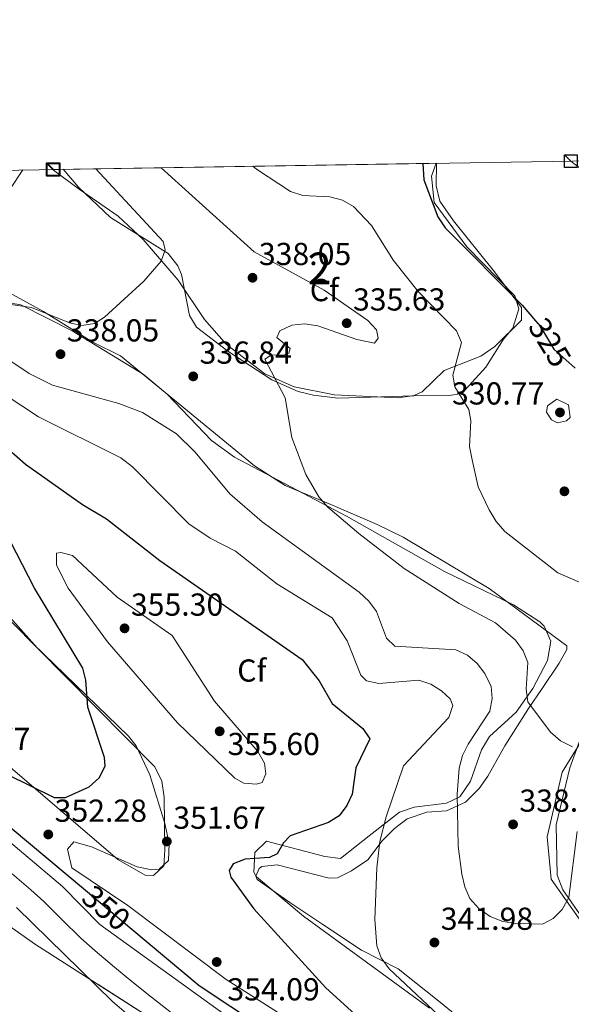
# Model space of a CAD drawing. Units: metres. Extents: x 608129 to 615070, y 4683002 to 4687740.
# Drawn here: x 612060 to 612234, y 4687427 to 4687738 of the extents above; entities that cross this region are included whole.
import ezdxf
from ezdxf.enums import TextEntityAlignment as Align

# ---------------------------------------------------------------- set-up
doc = ezdxf.new("R2010")
doc.units = ezdxf.units.M
doc.header["$MEASUREMENT"] = 0
doc.linetypes.add('DGN Style 3', pattern=[121.36095999999999, 86.68639999999999, -34.67456])
doc.linetypes.add('DGN Style 5', pattern=[60.68048, 26.00592, -34.67456])
for name, color, linetype, lineweight in [('Nivel 22', 7, 'Continuous', 0), ('Nivel 35', 7, 'Continuous', 0), ('Nivel 36', 7, 'Continuous', 0), ('Nivel 37', 7, 'Continuous', 0), ('Nivel 4', 7, 'Continuous', 0), ('Nivel 41', 7, 'Continuous', 0), ('Nivel 48', 7, 'Continuous', 0), ('Nivel 49', 7, 'Continuous', 0), ('Nivel 5', 7, 'Continuous', 0), ('Nivel 57', 7, 'Continuous', 0), ('Nivel 61', 7, 'Continuous', 0), ('Nivel 62', 7, 'Continuous', 0), ('Nivel 7', 7, 'Continuous', 0)]:
    doc.layers.add(name, color=color, linetype=linetype, lineweight=lineweight)
doc.styles.add('Style-Arial', font='txt')
doc.styles.add('Style-Arial Narrow', font='txt')
doc.styles.add('Style-Helvetica-Narrow-Oblique', font='txt')

# ---------------------------------------------------------------- blocks, each defined once
blk = doc.blocks.new('5PATER')
at = {"layer": 'Nivel 7', "linetype": 'Continuous', "lineweight": 0}
h = blk.add_hatch(color=51, dxfattribs=at)
edge = h.paths.add_edge_path()
edge.add_ellipse((-0.005089279264211655, 0.00120989978313446), major_axis=(-1.095731442372465, -1.110710699892244), ratio=0.9994222409660318, start_angle=0, end_angle=360)

msp = doc.modelspace()

# ---------------------------------------------------------------- linework, layer by layer
at = {"layer": 'Nivel 22', "color": 30, "linetype": 'DGN Style 5', "lineweight": 30, "flags": 128}
for points, elevation in [([(612223.1000000015, 4687642.969999999), (612224.5399999991, 4687641.289999999), (612228.9200000018, 4687634.080000002), (612235.5799999982, 4687628.07)], 325), ([(612095.7199999988, 4687451.02), (612081.0100000016, 4687463.330000002)], 350)]:
    msp.add_lwpolyline(points, dxfattribs=dict(at, elevation=elevation))
at = {"layer": 'Nivel 35', "color": 92, "linetype": 'DGN Style 3', "lineweight": 0}
for points in [[(612191.879999999, 4687692.690000001, 323.16), (612191.7199999988, 4687685.59, 323.54), (612192.8500000015, 4687680.73, 324.28), (612197.1900000013, 4687674.530000001, 324.74), (612209.7699999996, 4687659.030000001, 324.01), (612218.6700000018, 4687647.239999998, 325.36), (612218.6799999997, 4687643.210000001, 326.37), (612210.2699999996, 4687634.890000001, 328.74), (612205.7899999991, 4687631.899999999, 329.37), (612194.2100000009, 4687627.289999999, 330.56), (612187.2899999991, 4687620.620000001, 333.86), (612184.7899999991, 4687619.469999999, 334.45), (612179.8200000003, 4687618.699999999, 334.94), (612159.6900000013, 4687619.640000001, 335.86), (612146.870000001, 4687622.170000002, 336.09), (612137.6900000013, 4687626.330000002, 336.25), (612125.5399999991, 4687635.489999998, 336.46), (612118.629999999, 4687643.41, 336.57), (612110.2899999991, 4687655.809999999, 336.34), (612099.2399999984, 4687668.609999999, 335.34), (612091.3999999985, 4687676.030000001, 334.8), (612079.0700000003, 4687684.550000001, 334.65), (612071.0100000016, 4687690.530000001, 333.68), (612070.8200000003, 4687690.739999998, 333.62)], [(612055.6799999997, 4687648.940000001, 336.01), (612060.6400000006, 4687648.07, 336.17), (612076.8200000003, 4687639.830000002, 336.76), (612099.2100000009, 4687626.219999999, 337.31), (612106.879999999, 4687619.830000002, 337.52), (612120.8599999994, 4687605.289999999, 337.93), (612128.0799999982, 4687599.949999999, 338.09), (612163.4499999993, 4687581.43, 335.67), (612194.370000001, 4687563.920000002, 334.45), (612216.120000001, 4687553.370000001, 333.41), (612224.5, 4687548.02, 333.34), (612225.870000001, 4687546.710000001, 333.41), (612227.9100000001, 4687541.989999998, 334.01), (612226.8299999982, 4687535.870000001, 334.97), (612222.1900000013, 4687527.030000001, 335.48), (612216.9600000009, 4687519.580000002, 336.01), (612208.5500000007, 4687511.879999999, 340.94), (612206.0799999982, 4687507.73, 341.43), (612202.6000000015, 4687497.789999999, 341.69), (612199.25, 4687492.91, 342.24), (612195, 4687490.91, 343.06), (612184.7399999984, 4687489.59, 344.95), (612180.1700000018, 4687487.969999999, 345.98), (612170.5599999987, 4687480.59, 349.78), (612161.5, 4687473.41, 348.48), (612156.6400000006, 4687474.02, 348.79), (612138.2300000004, 4687478.870000001, 350.55), (612134.5500000007, 4687475.34, 350.76), (612134.1499999985, 4687469.09, 350.66), (612135.0199999996, 4687467.670000002, 350.55), (612149.8999999985, 4687455.18, 349), (612189.6499999985, 4687426.210000001, 344.58)], [(612175.3599999994, 4687403.629999999, 353.46), (612125.4299999997, 4687435.23, 354.19), (612094.4600000009, 4687458.530000001, 354.95), (612076.7399999984, 4687470.489999998, 353.41), (612075.370000001, 4687476.390000001, 352.32), (612077.3500000015, 4687478.620000001, 351.85), (612082.9600000009, 4687477.100000001, 352.11), (612097.3200000003, 4687470.830000002, 352.33), (612102.0199999996, 4687469.879999999, 352.37), (612104.3399999999, 4687470.050000001, 352.37), (612107.2199999988, 4687472.780000001, 352.35), (612107.4299999997, 4687478.140000001, 352.31), (612106.120000001, 4687484.449999999, 352.23), (612101.3599999994, 4687499.789999999, 351.7), (612097.0899999999, 4687508.93, 351.22), (612094.629999999, 4687511.960000001, 351.07), (612064.5, 4687541.09, 349.76), (612049.2600000016, 4687556.59, 348.22)], [(612268.2699999996, 4687414.289999999, 346.42), (612241.2899999991, 4687449.690000001, 342.23), (612231.7100000009, 4687463.48, 340.57), (612229.9699999988, 4687468.100000001, 340.07), (612229.5700000003, 4687484.02, 339.01), (612233.9200000018, 4687502.050000001, 338.05), (612238.5100000016, 4687514.780000001, 336.28), (612241.2699999996, 4687519.199999999, 334.93), (612244.6799999997, 4687522.920000002, 333.63), (612249.8200000003, 4687526.050000001, 332.78), (612254.6900000013, 4687525.859999999, 332.82), (612275.3500000015, 4687513.870000001, 334.07), (612301.7399999984, 4687499.600000001, 333.91), (612314.9600000009, 4687492.870000001, 333.3), (612338.1000000015, 4687483.5, 331.54), (612345.370000001, 4687479.870000001, 331.22), (612353.4400000013, 4687474, 331.05), (612368.5599999987, 4687460.850000001, 330.96), (612407.0899999999, 4687437.390000001, 331.18), (612422.8200000003, 4687425.539999999, 331.46)], [(612050.6499999985, 4687456.52, 334.76), (612065.3000000007, 4687446.300000001, 335.06), (612157.9699999988, 4687387.120000001, 337.62)]]:
    msp.add_polyline3d(points, dxfattribs=at)
at = {"layer": 'Nivel 36', "color": 92, "linetype": 'Continuous', "lineweight": 0}
for points in [[(612191.6900000013, 4687692.690000001, 323.76), (612190.2800000012, 4687688.59, 323.94), (612191.0799999982, 4687680.300000001, 324.87), (612201.4100000001, 4687666.330000002, 324.85), (612216.6000000015, 4687650.850000001, 324.59), (612217.7899999991, 4687646.809999999, 324.59), (612215.9100000001, 4687640.640000001, 324.85), (612212.9699999988, 4687637.25, 325.76), (612207.4299999997, 4687628.370000001, 327.32), (612199.8200000003, 4687620.07, 329.79), (612195.9800000004, 4687619.449999999, 329.92), (612184.6600000001, 4687619.34, 331.74), (612160.6900000013, 4687618.580000002, 333.29), (612152.9899999984, 4687619.510000002, 334.72), (612148.1400000006, 4687620.690000001, 334.79), (612139.8500000015, 4687624.370000001, 335.63), (612125.9699999988, 4687633.449999999, 336.24), (612116.0599999987, 4687640.989999998, 336.15), (612113.8500000015, 4687644.640000001, 335.76), (612111.3099999987, 4687657.59, 335.38), (612110.2300000004, 4687660.309999999, 335.24), (612107.1900000013, 4687664.27, 334.68), (612088.9699999988, 4687675.59, 333.16), (612078.8999999985, 4687685.170000002, 331.61), (612074, 4687690.789999999, 330.6)], [(612042.75, 4687659.600000001, 332.99), (612067.75, 4687645.969999999, 335.11), (612083.129999999, 4687636.370000001, 336.54), (612092.1400000006, 4687631.940000001, 336.85), (612134.3599999994, 4687597.300000001, 337.53), (612144.0799999982, 4687591.100000001, 336.5), (612158.4600000009, 4687585.07, 335.5), (612173.0700000003, 4687578.77, 333.44), (612181.2899999991, 4687574.760000002, 333.08), (612208.4400000013, 4687558.57, 332.38), (612233.0199999996, 4687540.52, 332.13), (612232.9800000004, 4687539.350000001, 332.26), (612230.6000000015, 4687535.030000001, 332.96), (612225.2399999984, 4687527.059999999, 333.94), (612220.870000001, 4687520.73, 336.02), (612213.4299999997, 4687508.899999999, 336.55), (612208.0799999982, 4687499.379999999, 338.49), (612205.2899999991, 4687495.48, 338.88), (612200.9800000004, 4687491.219999999, 340.05), (612194.9800000004, 4687488.440000001, 342.12), (612188.8099999987, 4687487.98, 342.26), (612182.5899999999, 4687485.870000001, 343.81), (612178.5700000003, 4687482.91, 344.14), (612174.7300000004, 4687478.960000001, 345.05), (612170.1700000018, 4687472.989999998, 345.37), (612164.9800000004, 4687469.510000002, 345.63), (612160.629999999, 4687467.359999999, 346.88), (612158, 4687467.170000002, 346.93), (612141.6000000015, 4687471.390000001, 349.27), (612136.6900000013, 4687470.920000002, 349.02), (612135.8200000003, 4687470.260000002, 349.01), (612134.8200000003, 4687467.800000001, 349.14), (612135.2800000012, 4687466.780000001, 349.14), (612145.5100000016, 4687459.530000001, 348.75), (612156, 4687452.600000001, 346.67), (612168.120000001, 4687444.539999999, 345.5), (612179.7199999988, 4687438.57, 344.59), (612193.0700000003, 4687427.940000001, 343.4), (612209.4200000018, 4687414.68, 343.55)], [(612048.3299999982, 4687509.789999999, 348.39), (612091.2600000016, 4687473.109999999, 352.38), (612099.9100000001, 4687468.16, 352.64), (612102.5599999987, 4687468.07, 352.64), (612105.8299999982, 4687471.120000001, 352.12), (612106.129999999, 4687476.109999999, 352.12), (612105.8999999985, 4687492.73, 351.6), (612105.1700000018, 4687497.84, 351.6), (612102.8999999985, 4687502.32, 351.62), (612065.7800000012, 4687539.890000001, 348.53), (612052.0599999987, 4687555.16, 347.16)], [(612278.9899999984, 4687396.75, 346.02), (612254.120000001, 4687433.050000001, 343.05), (612236.6099999994, 4687454.739999998, 340.8), (612228.0500000007, 4687466.879999999, 339.44), (612226.7199999988, 4687480.280000001, 338.1), (612231.5399999991, 4687500.690000001, 335.88), (612243.2899999991, 4687519.789999999, 334.07), (612249.9699999988, 4687527.960000001, 332.52), (612255.75, 4687526.600000001, 332.52), (612259.9899999984, 4687523.949999999, 332.77), (612272.0899999999, 4687515.899999999, 333.94), (612293.1799999997, 4687500.210000001, 334.72), (612316.5199999996, 4687490.43, 333.51), (612332.7399999984, 4687485.210000001, 331.61), (612340.1999999993, 4687484.539999999, 331.35), (612346.7600000016, 4687481.66, 330.44), (612359.4800000004, 4687468.82, 329.64), (612369.3900000006, 4687462.5, 329.01), (612389.6099999994, 4687450.830000002, 329.27), (612407.5799999982, 4687438.41, 328.88), (612425.3900000006, 4687424.91, 330.05)]]:
    msp.add_polyline3d(points, dxfattribs=at)
at = {"layer": 'Nivel 4', "color": 30, "linetype": 'Continuous', "lineweight": 30, "flags": 128}
for points, elevation in [([(612187.5599999987, 4687692.620000001), (612187.8500000015, 4687687.48), (612192.25, 4687675.850000001), (612194.5599999987, 4687672.359999999), (612218.879999999, 4687647.93), (612223.1000000015, 4687642.969999999)], 325), ([(612046.25, 4687611.670000002), (612062.1600000001, 4687597.780000001), (612080.0599999987, 4687585.030000001), (612087.6700000018, 4687580.510000002), (612104.5700000003, 4687567.440000001), (612149.4699999988, 4687536.18), (612154.7899999991, 4687529.41), (612158.8599999994, 4687522.25), (612168.6400000006, 4687514.440000001), (612170.7600000016, 4687511.120000001), (612166.4100000001, 4687502), (612165.25, 4687493.75), (612163.5500000007, 4687490.100000001), (612161.1700000018, 4687486.890000001), (612157.7300000004, 4687484.77), (612145.6600000001, 4687480.559999999), (612143.6000000015, 4687478.350000001), (612141.5799999982, 4687474.899999999), (612139.129999999, 4687473.68), (612131.4499999993, 4687473.23), (612127.6999999993, 4687471.73), (612126.3999999985, 4687469.600000001), (612126.8900000006, 4687467.5), (612134.1999999993, 4687457.530000001), (612156.9299999997, 4687432.609999999), (612169.5199999996, 4687421.170000002)], 350), ([(612056.2600000016, 4687499.989999998), (612071.2100000009, 4687492.600000001), (612074.7100000009, 4687492.629999999), (612082.1799999997, 4687495.989999998), (612085.3299999982, 4687498.82), (612087.2300000004, 4687502.510000002), (612087.0700000003, 4687505.260000002), (612081.8000000007, 4687521.109999999), (612081.1999999993, 4687529.620000001), (612080.1799999997, 4687533.48), (612064.9699999988, 4687558.649999999), (612053.4699999988, 4687580.75)], 350), ([(612081.0100000016, 4687463.330000002), (612057.2300000004, 4687483.23)], 350), ([(612156.2899999991, 4687407.210000001), (612116.9699999988, 4687433.23), (612095.7199999988, 4687451.02)], 350)]:
    msp.add_lwpolyline(points, dxfattribs=dict(at, elevation=elevation))
at = {"layer": 'Nivel 49', "color": 7, "linetype": 'Continuous', "lineweight": 0, "extrusion": (0.08606045988378534, 0.001386237376287638, 0.9962889518561008), "elevation": 59505.73028302942, "flags": 128}
msp.add_lwpolyline([(4677224.944055922, -684909.6032646), (4677224.944055924, -685031.1299600229)], dxfattribs=at)
at = {"layer": 'Nivel 5', "color": 30, "linetype": 'Continuous', "lineweight": 0, "flags": 128}
for points, elevation in [([(612234.1999999993, 4687693.379999999), (612247.4600000009, 4687683.199999999)], 320), ([(612010.2600000016, 4687689.760000002), (612016.1000000015, 4687681.109999999), (612020.3000000007, 4687669.489999998), (612019.1400000006, 4687657.300000001), (612020.3200000003, 4687649.100000001), (612022.0799999982, 4687645.489999998), (612024.5599999987, 4687643.66), (612028.0399999991, 4687642.940000001), (612032.0100000016, 4687643.420000002), (612043.4100000001, 4687648.190000001), (612051.5799999982, 4687649.030000001), (612064.0300000012, 4687647.260000002), (612076.0300000012, 4687642.41), (612079.9400000013, 4687641.559999999), (612083.9200000018, 4687642.149999999), (612087.0500000007, 4687644.109999999), (612099.4499999993, 4687655.510000002), (612104.9699999988, 4687661.870000001), (612106.2100000009, 4687665.379999999), (612105.5799999982, 4687667.989999998), (612084.3299999982, 4687690.960000001)], 335), ([(612039.0100000016, 4687690.219999999), (612044.629999999, 4687681.609999999), (612047.5199999996, 4687678.460000001), (612050.7699999996, 4687677.18), (612052.7199999988, 4687677.93), (612061.2800000012, 4687690.580000002)], 330), ([(612234.7300000004, 4687508.66), (612230.9400000013, 4687510.52), (612227.8200000003, 4687513.289999999), (612220.6900000013, 4687522.870000001), (612220.129999999, 4687526.830000002), (612220.6799999997, 4687535.18), (612219.1700000018, 4687538.890000001), (612216.75, 4687542.32), (612210.4800000004, 4687547.789999999), (612199.0300000012, 4687553.850000001), (612181.5899999999, 4687564.84), (612167.3099999987, 4687575.890000001), (612157.4899999984, 4687584.280000001), (612154.6900000013, 4687587.48), (612150.5700000003, 4687594.48), (612146.1900000013, 4687606.199999999), (612144.0899999999, 4687618.75), (612137.7100000009, 4687630.960000001), (612139.7899999991, 4687632.25), (612143.5399999991, 4687632.18), (612145.1900000013, 4687632.780000001), (612145.6900000013, 4687634.239999998), (612141.3999999985, 4687637.73), (612142.4299999997, 4687639.830000002), (612146.1999999993, 4687641.620000001), (612150.1700000018, 4687642.050000001), (612154.3599999994, 4687641.399999999), (612166.6799999997, 4687637.09), (612172.3000000007, 4687636.010000002), (612173.4699999988, 4687637.550000001), (612172.8999999985, 4687640.149999999), (612170.1600000001, 4687643.09), (612156.4299999997, 4687652.699999999), (612134.3000000007, 4687664.780000001), (612104.9499999993, 4687691.289999999)], 335), ([(612133.8399999999, 4687691.760000002), (612135.0100000016, 4687690.809999999), (612145.8099999987, 4687683.830000002), (612149.6000000015, 4687682.539999999), (612158.1799999997, 4687682.080000002), (612162.2100000009, 4687681.080000002), (612165.6600000001, 4687679.059999999), (612171.3599999994, 4687673.030000001), (612178.3099999987, 4687662), (612186.0199999996, 4687652.219999999), (612198.1000000015, 4687639.859999999), (612199.75, 4687636.199999999), (612196.9699999988, 4687625.890000001), (612197.6000000015, 4687622.16), (612202.0799999982, 4687615), (612202.6600000001, 4687611.48), (612202.2800000012, 4687603.379999999), (612203.0899999999, 4687599.140000001), (612205, 4687590.640000001), (612208.4899999984, 4687583.34), (612210.6600000001, 4687579.690000001), (612213.4499999993, 4687576.600000001), (612230.1600000001, 4687563.489999998), (612244.9400000013, 4687557.120000001)], 330), ([(612099.0399999991, 4687614.120000001), (612091.5500000007, 4687616.949999999), (612070.620000001, 4687622.75), (612063.25, 4687626.350000001), (612049.0500000007, 4687635.800000001)], 340), ([(612195.8900000006, 4687420.77), (612176.8599999994, 4687438.620000001), (612174.3399999999, 4687442.109999999), (612173.0199999996, 4687445.890000001), (612172.4100000001, 4687454.140000001), (612173.0199999996, 4687470.48), (612173.9200000018, 4687478.77), (612175.8999999985, 4687486.550000001), (612181.379999999, 4687502.68), (612195.7600000016, 4687517.91), (612197.0199999996, 4687521.719999999), (612196.120000001, 4687523.789999999), (612193.4600000009, 4687526.27), (612190.1000000015, 4687528.43), (612186.2100000009, 4687529.649999999), (612173.6900000013, 4687528.57), (612169.7100000009, 4687529.41), (612168, 4687531.199999999), (612163.6499999985, 4687542.109999999), (612158.870000001, 4687549.330000002), (612141.4600000009, 4687560.039999999), (612128.3599999994, 4687570.399999999), (612120.4499999993, 4687574.449999999), (612113.6700000018, 4687579), (612095.8999999985, 4687596.989999998), (612092.2399999984, 4687599.830000002), (612066.2600000016, 4687612.77), (612045.0899999999, 4687626.620000001)], 345), ([(612229.8299999982, 4687618.260000002), (612233.4800000004, 4687616.460000001), (612234.0599999987, 4687612.5), (612232.8399999999, 4687611.41), (612230.0799999982, 4687610.789999999), (612228.1400000006, 4687611.82), (612226.6000000015, 4687614.210000001), (612226.9200000018, 4687616.18), (612229.8299999982, 4687618.260000002)], 330), ([(612236.2399999984, 4687481.879999999), (612233.6099999994, 4687461.140000001), (612231.4600000009, 4687457.309999999), (612228.6600000001, 4687454.460000001), (612225.2800000012, 4687452.73), (612216.8900000006, 4687452.859999999), (612212.7899999991, 4687453.559999999), (612208.7699999996, 4687455.07), (612205.1999999993, 4687457.66), (612202.3999999985, 4687460.84), (612200.7800000012, 4687464.5), (612199.8500000015, 4687468.440000001), (612198.6700000018, 4687477.27), (612198.3299999982, 4687493.670000002), (612199, 4687501.93), (612200.0899999999, 4687505.850000001), (612201.870000001, 4687509.43), (612208.6700000018, 4687519.859999999), (612209.4200000018, 4687523.890000001), (612209.1400000006, 4687527.710000001), (612207.1099999994, 4687531.710000001), (612204.6799999997, 4687534.949999999), (612201.6099999994, 4687537.510000002), (612197.9600000009, 4687539.260000002), (612178.6600000001, 4687540.370000001), (612176.0599999987, 4687542.949999999), (612172.8500000015, 4687551.300000001), (612170.5199999996, 4687554.559999999), (612167.4699999988, 4687557.41), (612136.8200000003, 4687579.620000001), (612126.5799999982, 4687588.440000001), (612115.6799999997, 4687601.530000001), (612109.75, 4687607.399999999), (612099.0399999991, 4687614.120000001)], 340), ([(612108.379999999, 4687543.710000001), (612121.7699999996, 4687523.050000001), (612135.5, 4687507.149999999), (612137.5599999987, 4687503.52), (612137.9499999993, 4687500.109999999), (612136.7899999991, 4687497.359999999), (612135, 4687496.859999999), (612131.0100000016, 4687497.149999999), (612128.2100000009, 4687498.77), (612110.0799999982, 4687516.190000001), (612088.0199999996, 4687541.77), (612075.5500000007, 4687558.640000001), (612071.8900000006, 4687565.920000002), (612071.9200000018, 4687569.670000002), (612073.3000000007, 4687569.879999999), (612076.9699999988, 4687568.989999998), (612091.0100000016, 4687555.870000001), (612108.379999999, 4687543.710000001)], 355), ([(612043.7699999996, 4687489.789999999), (612073.75, 4687464.539999999), (612085.620000001, 4687452.629999999), (612131.2399999984, 4687419.68)], 345), ([(612057.879999999, 4687468.530000001), (612063.7699999996, 4687463.550000001), (612067.9499999993, 4687459.84), (612073.629999999, 4687454.210000001), (612079.6000000015, 4687448.280000001), (612084.0799999982, 4687444.309999999), (612090.1799999997, 4687439.170000002), (612095.6400000006, 4687434.649999999), (612101.9200000018, 4687429.710000001), (612108.2100000009, 4687424.77)], 340), ([(612059.3000000007, 4687457.940000001), (612089.4499999993, 4687428.379999999), (612105.1799999997, 4687414.93)], 335)]:
    msp.add_lwpolyline(points, dxfattribs=dict(at, elevation=elevation))
at = {"layer": 'Nivel 57', "color": 92, "linetype": 'DGN Style 3', "lineweight": 0}
msp.add_polyline3d([(612070.8200000003, 4687690.739999998, 333.62), (612071.0100000016, 4687690.530000001, 333.68), (612079.0700000003, 4687684.550000001, 334.65), (612091.3999999985, 4687676.030000001, 334.8), (612099.2399999984, 4687668.609999999, 335.34), (612110.2899999991, 4687655.809999999, 336.34), (612118.629999999, 4687643.41, 336.57), (612125.5399999991, 4687635.489999998, 336.46), (612137.6900000013, 4687626.330000002, 336.25), (612146.870000001, 4687622.170000002, 336.09), (612159.6900000013, 4687619.640000001, 335.86), (612179.8200000003, 4687618.699999999, 334.94), (612184.7899999991, 4687619.469999999, 334.45), (612187.2899999991, 4687620.620000001, 333.86), (612194.2100000009, 4687627.289999999, 330.56), (612205.7899999991, 4687631.899999999, 329.37), (612210.2699999996, 4687634.890000001, 328.74), (612218.6799999997, 4687643.210000001, 326.37), (612218.6700000018, 4687647.239999998, 325.36), (612209.7699999996, 4687659.030000001, 324.01), (612197.1900000013, 4687674.530000001, 324.74), (612192.8500000015, 4687680.73, 324.28), (612191.7199999988, 4687685.59, 323.54), (612191.879999999, 4687692.690000001, 323.16)], close=True, dxfattribs=at)
for points in [[(612189.6499999985, 4687426.210000001, 344.58), (612149.8999999985, 4687455.18, 349), (612135.0199999996, 4687467.670000002, 350.55), (612134.1499999985, 4687469.09, 350.66), (612134.5500000007, 4687475.34, 350.76), (612138.2300000004, 4687478.870000001, 350.55), (612156.6400000006, 4687474.02, 348.79), (612161.5, 4687473.41, 348.48), (612170.5599999987, 4687480.59, 349.78), (612180.1700000018, 4687487.969999999, 345.98), (612184.7399999984, 4687489.59, 344.95), (612195, 4687490.91, 343.06), (612199.25, 4687492.91, 342.24), (612202.6000000015, 4687497.789999999, 341.69), (612206.0799999982, 4687507.73, 341.43), (612208.5500000007, 4687511.879999999, 340.94), (612216.9600000009, 4687519.580000002, 336.01), (612222.1900000013, 4687527.030000001, 335.48), (612226.8299999982, 4687535.870000001, 334.97), (612227.9100000001, 4687541.989999998, 334.01), (612225.870000001, 4687546.710000001, 333.41), (612224.5, 4687548.02, 333.34), (612216.120000001, 4687553.370000001, 333.41), (612194.370000001, 4687563.920000002, 334.45), (612163.4499999993, 4687581.43, 335.67), (612128.0799999982, 4687599.949999999, 338.09), (612120.8599999994, 4687605.289999999, 337.93), (612106.879999999, 4687619.830000002, 337.52), (612099.2100000009, 4687626.219999999, 337.31), (612076.8200000003, 4687639.830000002, 336.76), (612060.6400000006, 4687648.07, 336.17), (612055.6799999997, 4687648.940000001, 336.01)], [(612049.2600000016, 4687556.59, 348.22), (612064.5, 4687541.09, 349.76), (612094.629999999, 4687511.960000001, 351.07), (612097.0899999999, 4687508.93, 351.22), (612101.3599999994, 4687499.789999999, 351.7), (612106.120000001, 4687484.449999999, 352.23), (612107.4299999997, 4687478.140000001, 352.31), (612107.2199999988, 4687472.780000001, 352.35), (612104.3399999999, 4687470.050000001, 352.37), (612102.0199999996, 4687469.879999999, 352.37), (612097.3200000003, 4687470.830000002, 352.33), (612082.9600000009, 4687477.100000001, 352.11), (612077.3500000015, 4687478.620000001, 351.85), (612075.370000001, 4687476.390000001, 352.32), (612076.7399999984, 4687470.489999998, 353.41), (612094.4600000009, 4687458.530000001, 354.95), (612125.4299999997, 4687435.23, 354.19), (612175.3599999994, 4687403.629999999, 353.46)], [(612422.8200000003, 4687425.539999999, 331.46), (612407.0899999999, 4687437.390000001, 331.18), (612368.5599999987, 4687460.850000001, 330.96), (612353.4400000013, 4687474, 331.05), (612345.370000001, 4687479.870000001, 331.22), (612338.1000000015, 4687483.5, 331.54), (612314.9600000009, 4687492.870000001, 333.3), (612301.7399999984, 4687499.600000001, 333.91), (612275.3500000015, 4687513.870000001, 334.07), (612254.6900000013, 4687525.859999999, 332.82), (612249.8200000003, 4687526.050000001, 332.78), (612244.6799999997, 4687522.920000002, 333.63), (612241.2699999996, 4687519.199999999, 334.93), (612238.5100000016, 4687514.780000001, 336.28), (612233.9200000018, 4687502.050000001, 338.05), (612229.5700000003, 4687484.02, 339.01), (612229.9699999988, 4687468.100000001, 340.07), (612231.7100000009, 4687463.48, 340.57), (612241.2899999991, 4687449.690000001, 342.23), (612268.2699999996, 4687414.289999999, 346.42)], [(612157.9699999988, 4687387.120000001, 337.62), (612065.3000000007, 4687446.300000001, 335.06), (612050.6499999985, 4687456.52, 334.76)]]:
    msp.add_polyline3d(points, dxfattribs=at)
at = {"layer": 'Nivel 61', "color": 7, "linetype": 'Continuous', "lineweight": 0, "flags": 128}
msp.add_lwpolyline([(608200.1499999985, 4683002.359999999), (608164.4800000004, 4685315.550000001), (608128.8099999987, 4687628.710000001), (611561.5599999987, 4687682.510000002), (614994.3099999987, 4687737.989999998), (615032.2600000016, 4685424.789999999), (615070.2199999988, 4683111.629999999), (611635.1799999997, 4683056.149999999)], close=True, dxfattribs=at)
at = {"layer": 'Nivel 62', "color": 131, "linetype": 'Continuous', "lineweight": 30, "flags": 128}
for points, elevation in [([(612234.1999999993, 4687693.379999999), (612232.1999999993, 4687695.379999999), (612236.1999999993, 4687695.379999999), (612236.1999999993, 4687691.379999999), (612232.1999999993, 4687691.379999999), (612232.1999999993, 4687695.379999999)], 320), ([(612070.8200000003, 4687690.739999998), (612068.8200000003, 4687692.739999998), (612072.8200000003, 4687692.739999998), (612072.8200000003, 4687688.739999998), (612068.8200000003, 4687688.739999998), (612068.8200000003, 4687692.739999998)], 333.62), ([(612070.8200000003, 4687690.739999998), (612068.8200000003, 4687692.739999998), (612072.8200000003, 4687692.739999998), (612072.8200000003, 4687688.739999998), (612068.8200000003, 4687688.739999998), (612068.8200000003, 4687692.739999998)], 333.62)]:
    msp.add_lwpolyline(points, dxfattribs=dict(at, elevation=elevation))
at = {"layer": 'Nivel 62', "color": 131, "linetype": 'Continuous', "lineweight": 40, "elevation": 333.62, "flags": 128}
msp.add_lwpolyline([(612070.8200000003, 4687690.739999998), (612068.8200000003, 4687692.739999998), (612072.8200000003, 4687692.739999998), (612072.8200000003, 4687688.739999998), (612068.8200000003, 4687688.739999998), (612068.8200000003, 4687692.739999998)], dxfattribs=at)

# ---------------------------------------------------------------- block references
at = {"layer": 'Nivel 7', "color": 51, "linetype": 'Continuous', "lineweight": 0}
for p in [(612133.7800000012, 4687656.59, 338.04), (612163.5, 4687642.25, 335.63), (612073.1700000018, 4687632.489999998, 338.04), (612115.0599999987, 4687625.48, 336.84), (612230.8099999987, 4687614.109999999, 330.77), (612232.2199999988, 4687589.219999999, 329.09), (612093.3900000006, 4687546, 355.3), (612123.4100000001, 4687513.530000001, 355.6), (612216.0100000016, 4687484.16, 338.35), (612069.3200000003, 4687480.989999998, 352.28), (612106.7300000004, 4687478.780000001, 351.67), (612191.1900000013, 4687446.91, 341.98), (612122.4699999988, 4687440.760000002, 354.09)]:
    msp.add_blockref('5PATER', p, dxfattribs=at)

# ---------------------------------------------------------------- texts
at = {"layer": 'Nivel 37', "color": 92, "linetype": 'Continuous', "lineweight": 0, "style": 'Style-Arial'}
for p in [(612156.4287632257, 4687652.699979998, 335), (612133.5387632251, 4687532.699979998, 352.51)]:
    msp.add_text('Cf', height=6.99996, dxfattribs=at).set_placement(p, align=Align.MIDDLE_CENTER)
at = {"layer": 'Nivel 41', "color": 7, "linetype": 'Continuous', "lineweight": 0, "style": 'Style-Arial'}
for s, p in [('338.05', (612135.7699999996, 4687660.59, 338.04)), ('335.63', (612165.4800000004, 4687646.25, 335.63)), ('338.05', (612075.1600000001, 4687636.489999998, 338.04)), ('336.84', (612117.0399999991, 4687629.48, 336.84)), ('330.77', (612196.7300000004, 4687616.609999999, 330.77)), ('355.30', (612095.379999999, 4687550, 355.3)), ('350.77', (612034.5100000016, 4687507.629999999, 350.77)), ('355.60', (612125.8900000006, 4687506.030000001, 355.6)), ('338.35', (612218, 4687488.16, 338.35)), ('352.28', (612071.3099999987, 4687484.989999998, 352.28)), ('351.67', (612108.7800000012, 4687482.780000001, 351.67)), ('341.98', (612193.1799999997, 4687450.91, 341.98)), ('354.09', (612125.8500000015, 4687428.649999999, 354.09))]:
    msp.add_text(s, height=6.99996, dxfattribs=at).set_placement(p)
at = {"layer": 'Nivel 41', "color": 7, "linetype": 'Continuous', "lineweight": 0, "style": 'Style-Helvetica-Narrow-Oblique'}
for s, height, rotation, p in [('325', 6.99996, 301.2529382409543, (612227.6257926635, 4687636.211536471, 325)), ('350', 6.9999, 320.0688102167699, (612087.5978064165, 4687457.821578063, 350))]:
    msp.add_text(s, height=height, rotation=rotation, dxfattribs=at).set_placement(p, align=Align.MIDDLE_CENTER)
at = {"layer": 'Nivel 48', "color": 92, "linetype": 'Continuous', "lineweight": 0, "style": 'Style-Arial Narrow'}
msp.add_text('2', height=9.99996, dxfattribs=at).set_placement((612154.9495785274, 4687659.54998, 333.85), align=Align.MIDDLE_CENTER)

doc.saveas('drawing.dxf')
